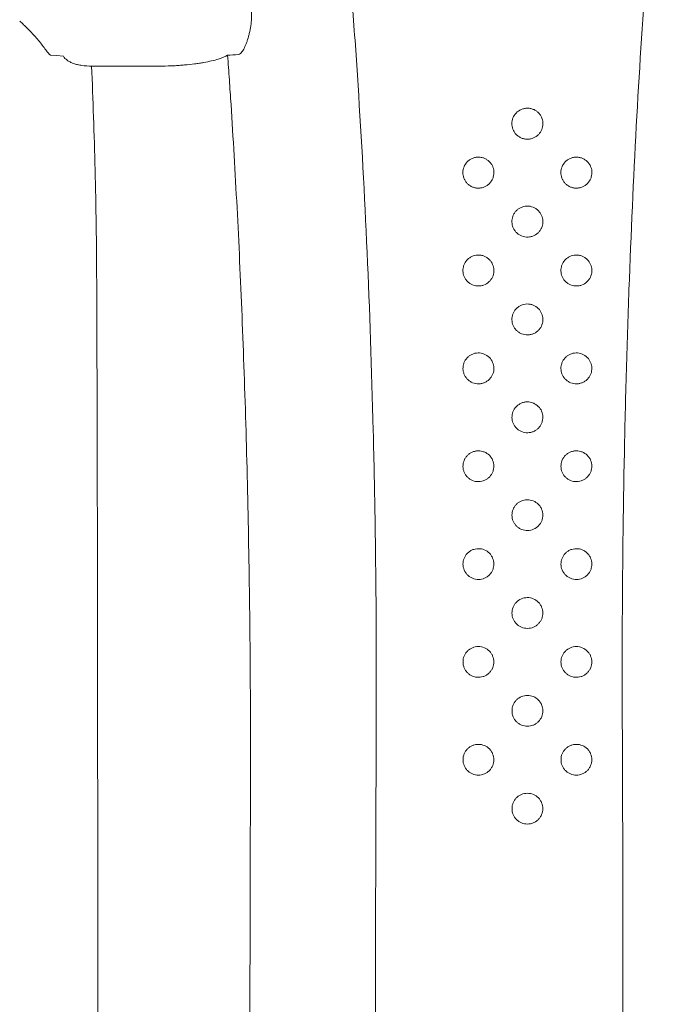
# Model space of a CAD drawing. Units: inches. Extents: x 79338 to 80388, y -1367 to -339.
# Drawn here: x 79796 to 79799, y -881 to -876 of the extents above; entities that cross this region are included whole.
import ezdxf

# ---------------------------------------------------------------- set-up
doc = ezdxf.new("R2010")
doc.units = ezdxf.units.IN
doc.header["$MEASUREMENT"] = 0

msp = doc.modelspace()

# ---------------------------------------------------------------- linework, layer by layer
at = {"linetype": 'Continuous', "lineweight": 9}
msp.add_line((79796.2938, -876.1218), (79795.9322, -876.1218), dxfattribs=at)
at = {"linetype": 'Continuous', "lineweight": 9, "flags": 128}
msp.add_lwpolyline([(79795.7887, -876.072), (79795.753, -876.0686), (79795.7231, -876.0658)], dxfattribs=at)
at = {"linetype": 'Continuous', "lineweight": 9}
for points, knots in [([(79797.3814, -880.9064), (79797.3814, -880.5694), (79797.382, -880.2366), (79797.3838, -879.7432), (79797.3846, -879.5797), (79797.3854, -879.2547), (79797.3853, -879.0931), (79797.3834, -878.772), (79797.3816, -878.6123), (79797.3779, -878.3744), (79797.3765, -878.2953), (79797.3733, -878.1376), (79797.3715, -878.0589), (79797.3618, -877.6675), (79797.3512, -877.3649), (79797.3252, -876.7786), (79797.3098, -876.4949), (79797.2832, -876.0825), (79797.2738, -875.9472), (79797.2588, -875.7475), (79797.2537, -875.6815), (79797.2432, -875.5505), (79797.2378, -875.4854), (79797.2101, -875.1635), (79797.1862, -874.9188), (79797.1353, -874.4523), (79797.1084, -874.2305), (79797.0516, -873.8076), (79797.0218, -873.6065), (79796.9597, -873.2236), (79796.9273, -873.0418), (79796.8601, -872.6965), (79796.8252, -872.533), (79796.7712, -872.3012), (79796.753, -872.2263), (79796.716, -872.0814), (79796.6973, -872.0115), (79796.6406, -871.809), (79796.6021, -871.6838), (79796.5431, -871.5097), (79796.5233, -871.454), (79796.4832, -871.3472), (79796.463, -871.2961), (79796.4021, -871.1498), (79796.3609, -871.0616), (79796.2775, -870.9029), (79796.2351, -870.8324), (79796.1925, -870.7707)], [0, 0, 0, 0, 0.0625, 0.0625, 0.09375, 0.09375, 0.125, 0.125, 0.15625, 0.15625, 0.171875, 0.171875, 0.1875, 0.1875, 0.25, 0.25, 0.3125, 0.3125, 0.34375, 0.34375, 0.359375, 0.359375, 0.375, 0.375, 0.4375, 0.4375, 0.5, 0.5, 0.5625, 0.5625, 0.625, 0.625, 0.6875, 0.6875, 0.71875, 0.71875, 0.75, 0.75, 0.8125, 0.8125, 0.84375, 0.84375, 0.875, 0.875, 0.9375, 0.9375, 1, 1, 1, 1]), ([(79798.8958, -874.1995), (79798.8712, -874.4118), (79798.8479, -874.6337), (79798.8151, -874.9829), (79798.8045, -875.102), (79798.7892, -875.285), (79798.7841, -875.3467), (79798.7744, -875.471), (79798.7696, -875.5336), (79798.7463, -875.8491), (79798.7296, -876.1093), (79798.7, -876.6461), (79798.6872, -876.9228), (79798.6712, -877.351), (79798.6664, -877.496), (79798.6601, -877.7169), (79798.6581, -877.7912), (79798.6544, -877.9408), (79798.6528, -878.0162), (79798.6452, -878.3937), (79798.6414, -878.6993), (79798.6395, -879.3177), (79798.6413, -879.6304), (79798.6434, -880.263), (79798.6439, -880.5829), (79798.644, -880.9064)], [0, 0, 0, 0, 0.125, 0.125, 0.1875, 0.1875, 0.21875, 0.21875, 0.25, 0.25, 0.375, 0.375, 0.5, 0.5, 0.5625, 0.5625, 0.59375, 0.59375, 0.625, 0.625, 0.75, 0.75, 0.875, 0.875, 1, 1, 1, 1]), ([(79796.7479, -875.8386), (79796.7484, -875.8432), (79796.7487, -875.8481), (79796.7491, -875.8585), (79796.7491, -875.8641), (79796.7486, -875.8815), (79796.7476, -875.8939), (79796.7443, -875.9198), (79796.7421, -875.9327), (79796.7379, -875.9521), (79796.7364, -875.9585), (79796.7332, -875.9708), (79796.7315, -875.9768), (79796.7279, -875.9885), (79796.726, -875.9943), (79796.7221, -876.0051), (79796.7201, -876.0102), (79796.714, -876.0247), (79796.7097, -876.0333), (79796.7033, -876.0438), (79796.7011, -876.047), (79796.6969, -876.0525), (79796.6947, -876.0548), (79796.6885, -876.0606), (79796.6846, -876.0627), (79796.6808, -876.0629)], [0, 0, 0, 0, 0.0625, 0.0625, 0.125, 0.125, 0.25, 0.25, 0.375, 0.375, 0.4375, 0.4375, 0.5, 0.5, 0.5625, 0.5625, 0.625, 0.625, 0.75, 0.75, 0.8125, 0.8125, 0.875, 0.875, 1, 1, 1, 1]), ([(79795.7128, -876.0564), (79795.7117, -876.0555), (79795.7104, -876.0541), (79795.7069, -876.0499), (79795.7048, -876.0472), (79795.7, -876.0409), (79795.6974, -876.0374), (79795.6917, -876.0298), (79795.6887, -876.0258), (79795.6795, -876.0137), (79795.6731, -876.0054), (79795.6598, -875.989), (79795.6532, -875.9811), (79795.6332, -875.958), (79795.6196, -875.9435), (79795.5993, -875.9234), (79795.5925, -875.917), (79795.579, -875.9047), (79795.5722, -875.8989), (79795.5654, -875.8934)], [0, 0, 0, 0, 0.0625, 0.0625, 0.125, 0.125, 0.1875, 0.1875, 0.25, 0.25, 0.375, 0.375, 0.5, 0.5, 0.75, 0.75, 0.875, 0.875, 1, 1, 1, 1]), ([(79795.9322, -876.1218), (79795.9155, -876.122), (79795.899, -876.1209), (79795.8755, -876.1175), (79795.868, -876.116), (79795.8537, -876.1125), (79795.8468, -876.1105), (79795.834, -876.1059), (79795.8281, -876.1035), (79795.8173, -876.098), (79795.8123, -876.0951), (79795.7992, -876.0858), (79795.7928, -876.0792), (79795.7887, -876.072)], [0, 0, 0, 0, 0.25, 0.25, 0.375, 0.375, 0.5, 0.5, 0.625, 0.625, 0.75, 0.75, 1, 1, 1, 1]), ([(79796.6266, -876.0664), (79796.615, -876.0734), (79796.5991, -876.08), (79796.5685, -876.0894), (79796.5571, -876.0925), (79796.5323, -876.0982), (79796.519, -876.101), (79796.4974, -876.1048), (79796.4899, -876.106), (79796.4745, -876.1084), (79796.4664, -876.1095), (79796.4418, -876.1127), (79796.4247, -876.1146), (79796.3978, -876.117), (79796.3886, -876.1177), (79796.3701, -876.119), (79796.3607, -876.1195), (79796.3324, -876.1209), (79796.3133, -876.1215), (79796.2938, -876.1218)], [0, 0, 0, 0, 0.25, 0.25, 0.375, 0.375, 0.5, 0.5, 0.5625, 0.5625, 0.625, 0.625, 0.75, 0.75, 0.8125, 0.8125, 0.875, 0.875, 1, 1, 1, 1]), ([(79796.6266, -876.0664), (79796.6295, -876.1078), (79796.6325, -876.1495), (79796.6382, -876.2335), (79796.641, -876.2758), (79796.6493, -876.4035), (79796.6547, -876.4899), (79796.67, -876.7524), (79796.6794, -876.9321), (79796.6965, -877.3016), (79796.7042, -877.4914), (79796.7177, -877.8819), (79796.7235, -878.0827), (79796.733, -878.4962), (79796.7366, -878.7057), (79796.7417, -879.1305), (79796.743, -879.3458), (79796.7435, -879.7823), (79796.7424, -880.0036), (79796.7413, -880.3404), (79796.7411, -880.4536), (79796.7407, -880.6798), (79796.7406, -880.793), (79796.7406, -880.9064)], [0, 0, 0, 0, 0.03125, 0.03125, 0.0625, 0.0625, 0.125, 0.125, 0.25, 0.25, 0.375, 0.375, 0.5, 0.5, 0.625, 0.625, 0.75, 0.75, 0.875, 0.875, 0.9375, 0.9375, 1, 1, 1, 1]), ([(79795.9322, -876.1218), (79795.9397, -876.2915), (79795.9459, -876.4679), (79795.9527, -876.7435), (79795.9546, -876.8373), (79795.9572, -877.0279), (79795.9581, -877.1247), (79795.9584, -877.2231)], [0, 0, 0, 0, 0.5, 0.5, 0.75, 0.75, 1, 1, 1, 1]), ([(79798.166, -876.3371), (79798.1717, -876.3378), (79798.1772, -876.3391), (79798.1876, -876.3427), (79798.1925, -876.345), (79798.2018, -876.3506), (79798.206, -876.3538), (79798.2137, -876.3607), (79798.2171, -876.3645), (79798.2231, -876.3727), (79798.2257, -876.377), (79798.2299, -876.3858), (79798.2316, -876.3904), (79798.2354, -876.4045), (79798.2361, -876.4141), (79798.2342, -876.4333), (79798.2314, -876.4427), (79798.2246, -876.456), (79798.2219, -876.4603), (79798.2157, -876.4683), (79798.2121, -876.4721), (79798.2001, -876.4824), (79798.1904, -876.4879), (79798.1745, -876.4928), (79798.1689, -876.4939), (79798.1577, -876.4949), (79798.152, -876.4948), (79798.1408, -876.4934), (79798.1353, -876.4921), (79798.1248, -876.4884), (79798.1198, -876.486), (79798.1107, -876.4805), (79798.1064, -876.4772), (79798.0987, -876.4702), (79798.0953, -876.4664), (79798.0865, -876.4542), (79798.0822, -876.4451), (79798.0773, -876.4265), (79798.0765, -876.4167), (79798.0786, -876.3977), (79798.0813, -876.3883), (79798.0903, -876.3708), (79798.0966, -876.3626), (79798.1124, -876.3489), (79798.122, -876.3434), (79798.1379, -876.3384), (79798.1434, -876.3373), (79798.1547, -876.3363), (79798.1603, -876.3364), (79798.166, -876.3371)], [0, 0, 0, 0, 0.03125, 0.03125, 0.0625, 0.0625, 0.09375, 0.09375, 0.125, 0.125, 0.15625, 0.15625, 0.1875, 0.1875, 0.25, 0.25, 0.3125, 0.3125, 0.34375, 0.34375, 0.375, 0.375, 0.4375, 0.4375, 0.46875, 0.46875, 0.5, 0.5, 0.53125, 0.53125, 0.5625, 0.5625, 0.59375, 0.59375, 0.625, 0.625, 0.6875, 0.6875, 0.75, 0.75, 0.8125, 0.8125, 0.875, 0.875, 0.9375, 0.9375, 0.96875, 0.96875, 1, 1, 1, 1]), ([(79797.9157, -876.5867), (79797.9214, -876.5874), (79797.9268, -876.5886), (79797.9371, -876.5921), (79797.9421, -876.5945), (79797.9513, -876.5999), (79797.9555, -876.603), (79797.9632, -876.61), (79797.9667, -876.6138), (79797.9728, -876.6219), (79797.9753, -876.6262), (79797.9797, -876.6351), (79797.9814, -876.6397), (79797.984, -876.6491), (79797.9848, -876.6538), (79797.9856, -876.6635), (79797.9856, -876.6684), (79797.9846, -876.678), (79797.9836, -876.6827), (79797.9809, -876.6921), (79797.979, -876.6968), (79797.9722, -876.7101), (79797.9658, -876.7183), (79797.9539, -876.7285), (79797.9495, -876.7316), (79797.9401, -876.7369), (79797.9351, -876.739), (79797.9244, -876.7423), (79797.919, -876.7434), (79797.9079, -876.7444), (79797.9022, -876.7443), (79797.8912, -876.7429), (79797.8857, -876.7417), (79797.8753, -876.7381), (79797.8703, -876.7358), (79797.8611, -876.7302), (79797.8568, -876.727), (79797.8492, -876.7201), (79797.8458, -876.7163), (79797.8397, -876.7081), (79797.8371, -876.7038), (79797.8328, -876.6949), (79797.8311, -876.6903), (79797.8286, -876.6809), (79797.8278, -876.6761), (79797.827, -876.6665), (79797.8271, -876.6617), (79797.8281, -876.6521), (79797.8291, -876.6473), (79797.8319, -876.6379), (79797.8337, -876.6334), (79797.8405, -876.6202), (79797.8468, -876.612), (79797.8587, -876.6018), (79797.863, -876.5988), (79797.8724, -876.5935), (79797.8775, -876.5913), (79797.888, -876.5881), (79797.8935, -876.587), (79797.9046, -876.5859), (79797.9101, -876.586), (79797.9157, -876.5867)], [0, 0, 0, 0, 0.03125, 0.03125, 0.0625, 0.0625, 0.09375, 0.09375, 0.125, 0.125, 0.15625, 0.15625, 0.1875, 0.1875, 0.21875, 0.21875, 0.25, 0.25, 0.28125, 0.28125, 0.3125, 0.3125, 0.375, 0.375, 0.40625, 0.40625, 0.4375, 0.4375, 0.46875, 0.46875, 0.5, 0.5, 0.53125, 0.53125, 0.5625, 0.5625, 0.59375, 0.59375, 0.625, 0.625, 0.65625, 0.65625, 0.6875, 0.6875, 0.71875, 0.71875, 0.75, 0.75, 0.78125, 0.78125, 0.8125, 0.8125, 0.875, 0.875, 0.90625, 0.90625, 0.9375, 0.9375, 0.96875, 0.96875, 1, 1, 1, 1]), ([(79798.4157, -876.5867), (79798.4214, -876.5874), (79798.4268, -876.5886), (79798.4371, -876.5921), (79798.4421, -876.5945), (79798.4513, -876.5999), (79798.4555, -876.603), (79798.4632, -876.61), (79798.4667, -876.6138), (79798.4728, -876.6219), (79798.4753, -876.6262), (79798.4797, -876.6351), (79798.4814, -876.6397), (79798.484, -876.6491), (79798.4848, -876.6538), (79798.4856, -876.6635), (79798.4856, -876.6684), (79798.4846, -876.678), (79798.4836, -876.6827), (79798.4809, -876.6921), (79798.479, -876.6968), (79798.4722, -876.7101), (79798.4658, -876.7183), (79798.4539, -876.7285), (79798.4495, -876.7316), (79798.4401, -876.7369), (79798.4351, -876.739), (79798.4244, -876.7423), (79798.419, -876.7434), (79798.4079, -876.7444), (79798.4022, -876.7443), (79798.3912, -876.7429), (79798.3857, -876.7417), (79798.3753, -876.7381), (79798.3703, -876.7358), (79798.3611, -876.7302), (79798.3568, -876.727), (79798.3492, -876.7201), (79798.3458, -876.7163), (79798.3397, -876.7081), (79798.3371, -876.7038), (79798.3328, -876.6949), (79798.3311, -876.6903), (79798.3286, -876.6809), (79798.3278, -876.6761), (79798.327, -876.6665), (79798.3271, -876.6617), (79798.3281, -876.6521), (79798.3291, -876.6473), (79798.3319, -876.6379), (79798.3337, -876.6334), (79798.3405, -876.6202), (79798.3468, -876.612), (79798.3587, -876.6018), (79798.363, -876.5988), (79798.3724, -876.5935), (79798.3775, -876.5913), (79798.388, -876.5881), (79798.3935, -876.587), (79798.4046, -876.5859), (79798.4101, -876.586), (79798.4157, -876.5867)], [0, 0, 0, 0, 0.03125, 0.03125, 0.0625, 0.0625, 0.09375, 0.09375, 0.125, 0.125, 0.15625, 0.15625, 0.1875, 0.1875, 0.21875, 0.21875, 0.25, 0.25, 0.28125, 0.28125, 0.3125, 0.3125, 0.375, 0.375, 0.40625, 0.40625, 0.4375, 0.4375, 0.46875, 0.46875, 0.5, 0.5, 0.53125, 0.53125, 0.5625, 0.5625, 0.59375, 0.59375, 0.625, 0.625, 0.65625, 0.65625, 0.6875, 0.6875, 0.71875, 0.71875, 0.75, 0.75, 0.78125, 0.78125, 0.8125, 0.8125, 0.875, 0.875, 0.90625, 0.90625, 0.9375, 0.9375, 0.96875, 0.96875, 1, 1, 1, 1]), ([(79798.1615, -876.8359), (79798.1727, -876.8367), (79798.1835, -876.8398), (79798.1976, -876.8472), (79798.2021, -876.8501), (79798.2103, -876.8568), (79798.2139, -876.8604), (79798.2236, -876.872), (79798.2285, -876.881), (79798.2345, -876.8996), (79798.2358, -876.9094), (79798.2347, -876.9288), (79798.2324, -876.9385), (79798.2262, -876.952), (79798.2237, -876.9564), (79798.2177, -876.9647), (79798.2144, -876.9686), (79798.203, -876.9793), (79798.1938, -876.9851), (79798.1784, -876.9907), (79798.1731, -876.9921), (79798.1621, -876.9937), (79798.1566, -876.9939), (79798.1401, -876.9928), (79798.1291, -876.9896), (79798.1148, -876.9822), (79798.1105, -876.9793), (79798.1024, -876.9727), (79798.0986, -876.969), (79798.0921, -876.9611), (79798.0893, -876.957), (79798.0845, -876.9482), (79798.0826, -876.9436), (79798.0795, -876.9342), (79798.0785, -876.9295), (79798.0773, -876.9199), (79798.0771, -876.9149), (79798.0777, -876.9052), (79798.0784, -876.9004), (79798.0808, -876.891), (79798.0824, -876.8863), (79798.0865, -876.8773), (79798.089, -876.873), (79798.0949, -876.8647), (79798.0983, -876.8608), (79798.1058, -876.8537), (79798.11, -876.8505), (79798.1191, -876.8449), (79798.1239, -876.8425), (79798.1392, -876.8369), (79798.1504, -876.8352), (79798.1615, -876.8359)], [0, 0, 0, 0, 0.0625, 0.0625, 0.09375, 0.09375, 0.125, 0.125, 0.1875, 0.1875, 0.25, 0.25, 0.3125, 0.3125, 0.34375, 0.34375, 0.375, 0.375, 0.4375, 0.4375, 0.46875, 0.46875, 0.5, 0.5, 0.5625, 0.5625, 0.59375, 0.59375, 0.625, 0.625, 0.65625, 0.65625, 0.6875, 0.6875, 0.71875, 0.71875, 0.75, 0.75, 0.78125, 0.78125, 0.8125, 0.8125, 0.84375, 0.84375, 0.875, 0.875, 0.90625, 0.90625, 0.9375, 0.9375, 1, 1, 1, 1]), ([(79797.9119, -877.0856), (79797.9174, -877.086), (79797.9228, -877.0869), (79797.9333, -877.0899), (79797.9383, -877.092), (79797.9477, -877.0969), (79797.9522, -877.0998), (79797.9603, -877.1064), (79797.9639, -877.1101), (79797.9736, -877.1217), (79797.9785, -877.1308), (79797.9845, -877.1494), (79797.9858, -877.1594), (79797.9846, -877.1788), (79797.9821, -877.1886), (79797.9758, -877.2021), (79797.9732, -877.2065), (79797.9672, -877.2148), (79797.9638, -877.2186), (79797.9524, -877.2292), (79797.9431, -877.2349), (79797.9278, -877.2404), (79797.9225, -877.2417), (79797.9117, -877.2432), (79797.9061, -877.2433), (79797.8898, -877.2422), (79797.8789, -877.239), (79797.8648, -877.2316), (79797.8604, -877.2287), (79797.8523, -877.2221), (79797.8486, -877.2184), (79797.8421, -877.2105), (79797.8393, -877.2064), (79797.8345, -877.1976), (79797.8325, -877.1929), (79797.8295, -877.1835), (79797.8285, -877.1787), (79797.8273, -877.169), (79797.8272, -877.1641), (79797.8278, -877.1543), (79797.8285, -877.1495), (79797.831, -877.14), (79797.8327, -877.1353), (79797.839, -877.1218), (79797.8451, -877.1134), (79797.8564, -877.1029), (79797.8607, -877.0997), (79797.8697, -877.0942), (79797.8745, -877.0919), (79797.8899, -877.0864), (79797.9009, -877.0848), (79797.9119, -877.0856)], [0, 0, 0, 0, 0.03125, 0.03125, 0.0625, 0.0625, 0.09375, 0.09375, 0.125, 0.125, 0.1875, 0.1875, 0.25, 0.25, 0.3125, 0.3125, 0.34375, 0.34375, 0.375, 0.375, 0.4375, 0.4375, 0.46875, 0.46875, 0.5, 0.5, 0.5625, 0.5625, 0.59375, 0.59375, 0.625, 0.625, 0.65625, 0.65625, 0.6875, 0.6875, 0.71875, 0.71875, 0.75, 0.75, 0.78125, 0.78125, 0.8125, 0.8125, 0.875, 0.875, 0.90625, 0.90625, 0.9375, 0.9375, 1, 1, 1, 1]), ([(79798.4119, -877.0856), (79798.4174, -877.086), (79798.4228, -877.0869), (79798.4333, -877.0899), (79798.4383, -877.092), (79798.4477, -877.0969), (79798.4522, -877.0998), (79798.4603, -877.1064), (79798.4639, -877.1101), (79798.4736, -877.1217), (79798.4785, -877.1308), (79798.4845, -877.1494), (79798.4858, -877.1594), (79798.4846, -877.1788), (79798.4821, -877.1886), (79798.4758, -877.2021), (79798.4732, -877.2065), (79798.4672, -877.2148), (79798.4638, -877.2186), (79798.4524, -877.2292), (79798.4431, -877.2349), (79798.4278, -877.2404), (79798.4225, -877.2417), (79798.4117, -877.2432), (79798.4061, -877.2433), (79798.3898, -877.2422), (79798.3789, -877.239), (79798.3648, -877.2316), (79798.3604, -877.2287), (79798.3523, -877.2221), (79798.3486, -877.2184), (79798.3421, -877.2105), (79798.3393, -877.2064), (79798.3345, -877.1976), (79798.3325, -877.1929), (79798.3295, -877.1835), (79798.3285, -877.1787), (79798.3273, -877.169), (79798.3272, -877.1641), (79798.3278, -877.1543), (79798.3285, -877.1495), (79798.331, -877.14), (79798.3327, -877.1353), (79798.339, -877.1218), (79798.3451, -877.1134), (79798.3564, -877.1029), (79798.3607, -877.0997), (79798.3697, -877.0942), (79798.3745, -877.0919), (79798.3899, -877.0864), (79798.4009, -877.0848), (79798.4119, -877.0856)], [0, 0, 0, 0, 0.03125, 0.03125, 0.0625, 0.0625, 0.09375, 0.09375, 0.125, 0.125, 0.1875, 0.1875, 0.25, 0.25, 0.3125, 0.3125, 0.34375, 0.34375, 0.375, 0.375, 0.4375, 0.4375, 0.46875, 0.46875, 0.5, 0.5, 0.5625, 0.5625, 0.59375, 0.59375, 0.625, 0.625, 0.65625, 0.65625, 0.6875, 0.6875, 0.71875, 0.71875, 0.75, 0.75, 0.78125, 0.78125, 0.8125, 0.8125, 0.875, 0.875, 0.90625, 0.90625, 0.9375, 0.9375, 1, 1, 1, 1]), ([(79795.9584, -877.2231), (79795.9595, -877.4951), (79795.9603, -877.776), (79795.9617, -878.3568), (79795.9623, -878.6567), (79795.9627, -879.0449), (79795.9628, -879.1232), (79795.963, -879.2417), (79795.963, -879.2814), (79795.9631, -879.3611), (79795.9631, -879.4011), (79795.9633, -879.6013), (79795.9634, -879.7623), (79795.9636, -880.248), (79795.9637, -880.5753), (79795.9637, -880.9064)], [0, 0, 0, 0, 0.25, 0.25, 0.5, 0.5, 0.5625, 0.5625, 0.59375, 0.59375, 0.625, 0.625, 0.75, 0.75, 1, 1, 1, 1]), ([(79798.1623, -877.3352), (79798.1677, -877.3356), (79798.1731, -877.3366), (79798.1835, -877.3396), (79798.1885, -877.3416), (79798.2025, -877.349), (79798.2107, -877.3558), (79798.2236, -877.3714), (79798.2285, -877.3805), (79798.2345, -877.3992), (79798.2357, -877.4092), (79798.2344, -877.4288), (79798.2319, -877.4386), (79798.2255, -877.4522), (79798.2228, -877.4566), (79798.2168, -877.4648), (79798.2133, -877.4686), (79798.2056, -877.4756), (79798.2014, -877.4787), (79798.1923, -877.4842), (79798.1874, -877.4865), (79798.1773, -877.49), (79798.172, -877.4912), (79798.1612, -877.4927), (79798.1558, -877.4928), (79798.1396, -877.4916), (79798.1288, -877.4884), (79798.1147, -877.481), (79798.1104, -877.4781), (79798.1023, -877.4716), (79798.0986, -877.4678), (79798.0921, -877.46), (79798.0893, -877.4558), (79798.0845, -877.447), (79798.0825, -877.4423), (79798.0795, -877.4328), (79798.0785, -877.428), (79798.0773, -877.4183), (79798.0772, -877.4133), (79798.0779, -877.4035), (79798.0787, -877.3986), (79798.0812, -877.389), (79798.0829, -877.3843), (79798.0894, -877.3708), (79798.0955, -877.3625), (79798.107, -877.352), (79798.1113, -877.3489), (79798.1203, -877.3435), (79798.1251, -877.3412), (79798.1404, -877.3359), (79798.1513, -877.3344), (79798.1623, -877.3352)], [0, 0, 0, 0, 0.03125, 0.03125, 0.0625, 0.0625, 0.125, 0.125, 0.1875, 0.1875, 0.25, 0.25, 0.3125, 0.3125, 0.34375, 0.34375, 0.375, 0.375, 0.40625, 0.40625, 0.4375, 0.4375, 0.46875, 0.46875, 0.5, 0.5, 0.5625, 0.5625, 0.59375, 0.59375, 0.625, 0.625, 0.65625, 0.65625, 0.6875, 0.6875, 0.71875, 0.71875, 0.75, 0.75, 0.78125, 0.78125, 0.8125, 0.8125, 0.875, 0.875, 0.90625, 0.90625, 0.9375, 0.9375, 1, 1, 1, 1]), ([(79797.9126, -877.5848), (79797.918, -877.5853), (79797.9233, -877.5862), (79797.9336, -877.5892), (79797.9386, -877.5913), (79797.9525, -877.5986), (79797.9607, -877.6054), (79797.9737, -877.621), (79797.9785, -877.6301), (79797.9845, -877.649), (79797.9857, -877.6591), (79797.9847, -877.6738), (79797.9838, -877.6788), (79797.9813, -877.6884), (79797.9795, -877.6931), (79797.9751, -877.7022), (79797.9725, -877.7066), (79797.9663, -877.7147), (79797.9629, -877.7185), (79797.9551, -877.7255), (79797.9508, -877.7286), (79797.9418, -877.7339), (79797.9369, -877.7361), (79797.9268, -877.7396), (79797.9216, -877.7408), (79797.9108, -877.7421), (79797.9054, -877.7423), (79797.8894, -877.741), (79797.8787, -877.7379), (79797.8647, -877.7304), (79797.8604, -877.7276), (79797.8523, -877.721), (79797.8486, -877.7173), (79797.8421, -877.7094), (79797.8393, -877.7052), (79797.8345, -877.6963), (79797.8325, -877.6916), (79797.8296, -877.6822), (79797.8285, -877.6773), (79797.8274, -877.6675), (79797.8273, -877.6625), (79797.828, -877.6526), (79797.8288, -877.6477), (79797.8314, -877.6381), (79797.8332, -877.6334), (79797.8398, -877.6199), (79797.846, -877.6116), (79797.8575, -877.6012), (79797.8618, -877.5981), (79797.8709, -877.5928), (79797.8757, -877.5906), (79797.8909, -877.5853), (79797.9017, -877.584), (79797.9126, -877.5848)], [0, 0, 0, 0, 0.03125, 0.03125, 0.0625, 0.0625, 0.125, 0.125, 0.1875, 0.1875, 0.25, 0.25, 0.28125, 0.28125, 0.3125, 0.3125, 0.34375, 0.34375, 0.375, 0.375, 0.40625, 0.40625, 0.4375, 0.4375, 0.46875, 0.46875, 0.5, 0.5, 0.5625, 0.5625, 0.59375, 0.59375, 0.625, 0.625, 0.65625, 0.65625, 0.6875, 0.6875, 0.71875, 0.71875, 0.75, 0.75, 0.78125, 0.78125, 0.8125, 0.8125, 0.875, 0.875, 0.90625, 0.90625, 0.9375, 0.9375, 1, 1, 1, 1]), ([(79798.4126, -877.5848), (79798.418, -877.5853), (79798.4233, -877.5862), (79798.4336, -877.5892), (79798.4386, -877.5913), (79798.4525, -877.5986), (79798.4607, -877.6054), (79798.4737, -877.621), (79798.4785, -877.6301), (79798.4845, -877.649), (79798.4857, -877.6591), (79798.4847, -877.6738), (79798.4838, -877.6788), (79798.4813, -877.6884), (79798.4795, -877.6931), (79798.4751, -877.7022), (79798.4725, -877.7066), (79798.4663, -877.7147), (79798.4629, -877.7185), (79798.4551, -877.7255), (79798.4508, -877.7286), (79798.4418, -877.7339), (79798.4369, -877.7361), (79798.4268, -877.7396), (79798.4216, -877.7408), (79798.4108, -877.7421), (79798.4054, -877.7423), (79798.3894, -877.741), (79798.3787, -877.7379), (79798.3647, -877.7304), (79798.3604, -877.7276), (79798.3523, -877.721), (79798.3486, -877.7173), (79798.3421, -877.7094), (79798.3393, -877.7052), (79798.3345, -877.6963), (79798.3325, -877.6916), (79798.3296, -877.6822), (79798.3285, -877.6773), (79798.3274, -877.6675), (79798.3273, -877.6625), (79798.328, -877.6526), (79798.3288, -877.6477), (79798.3314, -877.6381), (79798.3332, -877.6334), (79798.3398, -877.6199), (79798.346, -877.6116), (79798.3575, -877.6012), (79798.3618, -877.5981), (79798.3709, -877.5928), (79798.3757, -877.5906), (79798.3909, -877.5853), (79798.4017, -877.584), (79798.4126, -877.5848)], [0, 0, 0, 0, 0.03125, 0.03125, 0.0625, 0.0625, 0.125, 0.125, 0.1875, 0.1875, 0.25, 0.25, 0.28125, 0.28125, 0.3125, 0.3125, 0.34375, 0.34375, 0.375, 0.375, 0.40625, 0.40625, 0.4375, 0.4375, 0.46875, 0.46875, 0.5, 0.5, 0.5625, 0.5625, 0.59375, 0.59375, 0.625, 0.625, 0.65625, 0.65625, 0.6875, 0.6875, 0.71875, 0.71875, 0.75, 0.75, 0.78125, 0.78125, 0.8125, 0.8125, 0.875, 0.875, 0.90625, 0.90625, 0.9375, 0.9375, 1, 1, 1, 1]), ([(79798.1629, -877.8344), (79798.1682, -877.8349), (79798.1735, -877.8358), (79798.1837, -877.8389), (79798.1887, -877.8409), (79798.2025, -877.8482), (79798.2107, -877.855), (79798.2237, -877.8707), (79798.2286, -877.8798), (79798.233, -877.894), (79798.2341, -877.8989), (79798.2352, -877.9088), (79798.2353, -877.9138), (79798.2346, -877.9237), (79798.2337, -877.9287), (79798.2311, -877.9383), (79798.2293, -877.943), (79798.2248, -877.9521), (79798.2221, -877.9565), (79798.2159, -877.9646), (79798.2124, -877.9684), (79798.2046, -877.9753), (79798.2004, -877.9783), (79798.1913, -877.9836), (79798.1864, -877.9858), (79798.1713, -877.9908), (79798.1604, -877.9921), (79798.1392, -877.9904), (79798.1286, -877.9873), (79798.1147, -877.9799), (79798.1103, -877.977), (79798.1023, -877.9704), (79798.0986, -877.9667), (79798.0921, -877.9588), (79798.0893, -877.9546), (79798.0845, -877.9457), (79798.0825, -877.941), (79798.0796, -877.9315), (79798.0785, -877.9266), (79798.0774, -877.9167), (79798.0773, -877.9117), (79798.0785, -877.8968), (79798.0812, -877.887), (79798.0901, -877.869), (79798.0964, -877.8607), (79798.108, -877.8504), (79798.1123, -877.8473), (79798.1214, -877.8421), (79798.1261, -877.8399), (79798.1363, -877.8365), (79798.1415, -877.8354), (79798.1521, -877.8341), (79798.1575, -877.834), (79798.1629, -877.8344)], [0, 0, 0, 0, 0.03125, 0.03125, 0.0625, 0.0625, 0.125, 0.125, 0.1875, 0.1875, 0.21875, 0.21875, 0.25, 0.25, 0.28125, 0.28125, 0.3125, 0.3125, 0.34375, 0.34375, 0.375, 0.375, 0.40625, 0.40625, 0.4375, 0.4375, 0.5, 0.5, 0.5625, 0.5625, 0.59375, 0.59375, 0.625, 0.625, 0.65625, 0.65625, 0.6875, 0.6875, 0.71875, 0.71875, 0.75, 0.75, 0.8125, 0.8125, 0.875, 0.875, 0.90625, 0.90625, 0.9375, 0.9375, 0.96875, 0.96875, 1, 1, 1, 1]), ([(79797.9131, -878.084), (79797.9184, -878.0844), (79797.9237, -878.0854), (79797.9338, -878.0885), (79797.9387, -878.0905), (79797.9525, -878.0978), (79797.9607, -878.1046), (79797.9704, -878.1163), (79797.9733, -878.1206), (79797.9781, -878.1295), (79797.9801, -878.1341), (79797.983, -878.1437), (79797.9841, -878.1487), (79797.9852, -878.1586), (79797.9853, -878.1636), (79797.9845, -878.1735), (79797.9836, -878.1786), (79797.9809, -878.1882), (79797.9791, -878.1929), (79797.9723, -878.2065), (79797.966, -878.2148), (79797.9542, -878.225), (79797.9499, -878.228), (79797.9409, -878.2332), (79797.936, -878.2354), (79797.921, -878.2403), (79797.9101, -878.2416), (79797.8891, -878.2398), (79797.8786, -878.2367), (79797.8647, -878.2293), (79797.8603, -878.2264), (79797.8523, -878.2199), (79797.8486, -878.2162), (79797.8421, -878.2083), (79797.8393, -878.2041), (79797.8345, -878.1951), (79797.8325, -878.1904), (79797.8296, -878.1808), (79797.8285, -878.1759), (79797.8274, -878.166), (79797.8274, -878.1609), (79797.8286, -878.146), (79797.8313, -878.1361), (79797.8381, -878.1226), (79797.8408, -878.1183), (79797.8471, -878.1102), (79797.8506, -878.1065), (79797.8584, -878.0997), (79797.8627, -878.0966), (79797.8718, -878.0915), (79797.8766, -878.0893), (79797.8867, -878.086), (79797.8919, -878.0848), (79797.9024, -878.0836), (79797.9078, -878.0835), (79797.9131, -878.084)], [0, 0, 0, 0, 0.03125, 0.03125, 0.0625, 0.0625, 0.125, 0.125, 0.15625, 0.15625, 0.1875, 0.1875, 0.21875, 0.21875, 0.25, 0.25, 0.28125, 0.28125, 0.3125, 0.3125, 0.375, 0.375, 0.40625, 0.40625, 0.4375, 0.4375, 0.5, 0.5, 0.5625, 0.5625, 0.59375, 0.59375, 0.625, 0.625, 0.65625, 0.65625, 0.6875, 0.6875, 0.71875, 0.71875, 0.75, 0.75, 0.8125, 0.8125, 0.84375, 0.84375, 0.875, 0.875, 0.90625, 0.90625, 0.9375, 0.9375, 0.96875, 0.96875, 1, 1, 1, 1]), ([(79798.4131, -878.084), (79798.4184, -878.0844), (79798.4237, -878.0854), (79798.4338, -878.0885), (79798.4387, -878.0905), (79798.4525, -878.0978), (79798.4607, -878.1046), (79798.4704, -878.1163), (79798.4733, -878.1206), (79798.4781, -878.1295), (79798.4801, -878.1341), (79798.483, -878.1437), (79798.4841, -878.1487), (79798.4852, -878.1586), (79798.4853, -878.1636), (79798.4845, -878.1735), (79798.4836, -878.1786), (79798.4809, -878.1882), (79798.4791, -878.1929), (79798.4723, -878.2065), (79798.466, -878.2148), (79798.4542, -878.225), (79798.4499, -878.228), (79798.4409, -878.2332), (79798.436, -878.2354), (79798.421, -878.2403), (79798.4101, -878.2416), (79798.3891, -878.2398), (79798.3786, -878.2367), (79798.3647, -878.2293), (79798.3603, -878.2264), (79798.3523, -878.2199), (79798.3486, -878.2162), (79798.3421, -878.2083), (79798.3393, -878.2041), (79798.3345, -878.1951), (79798.3325, -878.1904), (79798.3296, -878.1808), (79798.3285, -878.1759), (79798.3274, -878.166), (79798.3274, -878.1609), (79798.3286, -878.146), (79798.3313, -878.1361), (79798.3381, -878.1226), (79798.3408, -878.1183), (79798.3471, -878.1102), (79798.3506, -878.1065), (79798.3584, -878.0997), (79798.3627, -878.0966), (79798.3718, -878.0915), (79798.3766, -878.0893), (79798.3867, -878.086), (79798.3919, -878.0848), (79798.4024, -878.0836), (79798.4078, -878.0835), (79798.4131, -878.084)], [0, 0, 0, 0, 0.03125, 0.03125, 0.0625, 0.0625, 0.125, 0.125, 0.15625, 0.15625, 0.1875, 0.1875, 0.21875, 0.21875, 0.25, 0.25, 0.28125, 0.28125, 0.3125, 0.3125, 0.375, 0.375, 0.40625, 0.40625, 0.4375, 0.4375, 0.5, 0.5, 0.5625, 0.5625, 0.59375, 0.59375, 0.625, 0.625, 0.65625, 0.65625, 0.6875, 0.6875, 0.71875, 0.71875, 0.75, 0.75, 0.8125, 0.8125, 0.84375, 0.84375, 0.875, 0.875, 0.90625, 0.90625, 0.9375, 0.9375, 0.96875, 0.96875, 1, 1, 1, 1]), ([(79798.1633, -878.3335), (79798.1739, -878.3345), (79798.1842, -878.3376), (79798.2025, -878.3474), (79798.2107, -878.3541), (79798.2204, -878.3659), (79798.2233, -878.3702), (79798.2281, -878.3791), (79798.2301, -878.3838), (79798.233, -878.3933), (79798.2341, -878.3983), (79798.2352, -878.4083), (79798.2352, -878.4133), (79798.2344, -878.4233), (79798.2335, -878.4284), (79798.2307, -878.438), (79798.2289, -878.4427), (79798.222, -878.4564), (79798.2156, -878.4646), (79798.2038, -878.4748), (79798.1996, -878.4777), (79798.1905, -878.4829), (79798.1856, -878.485), (79798.1706, -878.4898), (79798.1599, -878.4911), (79798.1389, -878.4892), (79798.1285, -878.4861), (79798.1146, -878.4787), (79798.1103, -878.4759), (79798.1023, -878.4693), (79798.0986, -878.4656), (79798.0922, -878.4577), (79798.0893, -878.4535), (79798.0845, -878.4445), (79798.0825, -878.4398), (79798.0781, -878.4254), (79798.077, -878.4151), (79798.0787, -878.3952), (79798.0815, -878.3853), (79798.0884, -878.3718), (79798.0911, -878.3674), (79798.0974, -878.3594), (79798.101, -878.3557), (79798.1088, -878.3489), (79798.1131, -878.3459), (79798.1222, -878.3408), (79798.127, -878.3387), (79798.1371, -878.3354), (79798.1422, -878.3343), (79798.1526, -878.3331), (79798.158, -878.3331), (79798.1633, -878.3335)], [0, 0, 0, 0, 0.0625, 0.0625, 0.125, 0.125, 0.15625, 0.15625, 0.1875, 0.1875, 0.21875, 0.21875, 0.25, 0.25, 0.28125, 0.28125, 0.3125, 0.3125, 0.375, 0.375, 0.40625, 0.40625, 0.4375, 0.4375, 0.5, 0.5, 0.5625, 0.5625, 0.59375, 0.59375, 0.625, 0.625, 0.65625, 0.65625, 0.6875, 0.6875, 0.75, 0.75, 0.8125, 0.8125, 0.84375, 0.84375, 0.875, 0.875, 0.90625, 0.90625, 0.9375, 0.9375, 0.96875, 0.96875, 1, 1, 1, 1]), ([(79797.9135, -878.5831), (79797.924, -878.584), (79797.9343, -878.5872), (79797.9526, -878.5969), (79797.9607, -878.6036), (79797.9704, -878.6154), (79797.9733, -878.6197), (79797.9781, -878.6287), (79797.9801, -878.6333), (79797.983, -878.643), (79797.9841, -878.648), (79797.9851, -878.658), (79797.9852, -878.663), (79797.9843, -878.6731), (79797.9834, -878.6781), (79797.9806, -878.6878), (79797.9787, -878.6925), (79797.9717, -878.7062), (79797.9653, -878.7144), (79797.9535, -878.7245), (79797.9492, -878.7274), (79797.9401, -878.7325), (79797.9353, -878.7346), (79797.9204, -878.7393), (79797.9096, -878.7405), (79797.8888, -878.7386), (79797.8784, -878.7355), (79797.8646, -878.7282), (79797.8603, -878.7253), (79797.8524, -878.7187), (79797.8487, -878.715), (79797.8422, -878.7071), (79797.8393, -878.7029), (79797.8345, -878.6939), (79797.8325, -878.6892), (79797.8281, -878.6747), (79797.827, -878.6644), (79797.8288, -878.6444), (79797.8316, -878.6345), (79797.8386, -878.621), (79797.8414, -878.6166), (79797.8477, -878.6086), (79797.8513, -878.6049), (79797.8592, -878.5982), (79797.8635, -878.5952), (79797.8725, -878.5902), (79797.8773, -878.5881), (79797.8874, -878.5849), (79797.8925, -878.5838), (79797.9029, -878.5827), (79797.9082, -878.5826), (79797.9135, -878.5831)], [0, 0, 0, 0, 0.0625, 0.0625, 0.125, 0.125, 0.15625, 0.15625, 0.1875, 0.1875, 0.21875, 0.21875, 0.25, 0.25, 0.28125, 0.28125, 0.3125, 0.3125, 0.375, 0.375, 0.40625, 0.40625, 0.4375, 0.4375, 0.5, 0.5, 0.5625, 0.5625, 0.59375, 0.59375, 0.625, 0.625, 0.65625, 0.65625, 0.6875, 0.6875, 0.75, 0.75, 0.8125, 0.8125, 0.84375, 0.84375, 0.875, 0.875, 0.90625, 0.90625, 0.9375, 0.9375, 0.96875, 0.96875, 1, 1, 1, 1]), ([(79798.4135, -878.5831), (79798.424, -878.584), (79798.4343, -878.5872), (79798.4526, -878.5969), (79798.4607, -878.6036), (79798.4704, -878.6154), (79798.4733, -878.6197), (79798.4781, -878.6287), (79798.4801, -878.6333), (79798.483, -878.643), (79798.4841, -878.648), (79798.4851, -878.658), (79798.4852, -878.663), (79798.4843, -878.6731), (79798.4834, -878.6781), (79798.4806, -878.6878), (79798.4787, -878.6925), (79798.4717, -878.7062), (79798.4653, -878.7144), (79798.4535, -878.7245), (79798.4492, -878.7274), (79798.4401, -878.7325), (79798.4353, -878.7346), (79798.4204, -878.7393), (79798.4096, -878.7405), (79798.3888, -878.7386), (79798.3784, -878.7355), (79798.3646, -878.7282), (79798.3603, -878.7253), (79798.3524, -878.7187), (79798.3487, -878.715), (79798.3422, -878.7071), (79798.3393, -878.7029), (79798.3345, -878.6939), (79798.3325, -878.6892), (79798.3281, -878.6747), (79798.327, -878.6644), (79798.3288, -878.6444), (79798.3316, -878.6345), (79798.3386, -878.621), (79798.3414, -878.6166), (79798.3477, -878.6086), (79798.3513, -878.6049), (79798.3592, -878.5982), (79798.3635, -878.5952), (79798.3725, -878.5902), (79798.3773, -878.5881), (79798.3874, -878.5849), (79798.3925, -878.5838), (79798.4029, -878.5827), (79798.4082, -878.5826), (79798.4135, -878.5831)], [0, 0, 0, 0, 0.0625, 0.0625, 0.125, 0.125, 0.15625, 0.15625, 0.1875, 0.1875, 0.21875, 0.21875, 0.25, 0.25, 0.28125, 0.28125, 0.3125, 0.3125, 0.375, 0.375, 0.40625, 0.40625, 0.4375, 0.4375, 0.5, 0.5, 0.5625, 0.5625, 0.59375, 0.59375, 0.625, 0.625, 0.65625, 0.65625, 0.6875, 0.6875, 0.75, 0.75, 0.8125, 0.8125, 0.84375, 0.84375, 0.875, 0.875, 0.90625, 0.90625, 0.9375, 0.9375, 0.96875, 0.96875, 1, 1, 1, 1]), ([(79798.1637, -878.8326), (79798.1742, -878.8336), (79798.1844, -878.8367), (79798.2026, -878.8464), (79798.2107, -878.8531), (79798.2204, -878.865), (79798.2233, -878.8693), (79798.2281, -878.8782), (79798.2301, -878.8829), (79798.233, -878.8926), (79798.2341, -878.8976), (79798.2351, -878.9077), (79798.2352, -878.9127), (79798.2343, -878.9228), (79798.2333, -878.9279), (79798.2305, -878.9376), (79798.2286, -878.9423), (79798.2239, -878.9514), (79798.2211, -878.9557), (79798.2147, -878.9637), (79798.2111, -878.9674), (79798.2032, -878.9741), (79798.1989, -878.977), (79798.1898, -878.982), (79798.185, -878.9841), (79798.1701, -878.9888), (79798.1594, -878.9899), (79798.1387, -878.988), (79798.1284, -878.9849), (79798.1146, -878.9776), (79798.1103, -878.9747), (79798.1024, -878.9682), (79798.0987, -878.9645), (79798.0922, -878.9566), (79798.0893, -878.9523), (79798.0845, -878.9433), (79798.0825, -878.9386), (79798.0781, -878.9241), (79798.077, -878.9137), (79798.0789, -878.8937), (79798.0818, -878.8837), (79798.0888, -878.8702), (79798.0916, -878.8658), (79798.098, -878.8578), (79798.1016, -878.8541), (79798.1134, -878.8441), (79798.1227, -878.839), (79798.1376, -878.8343), (79798.1427, -878.8333), (79798.1531, -878.8322), (79798.1584, -878.8321), (79798.1637, -878.8326)], [0, 0, 0, 0, 0.0625, 0.0625, 0.125, 0.125, 0.15625, 0.15625, 0.1875, 0.1875, 0.21875, 0.21875, 0.25, 0.25, 0.28125, 0.28125, 0.3125, 0.3125, 0.34375, 0.34375, 0.375, 0.375, 0.40625, 0.40625, 0.4375, 0.4375, 0.5, 0.5, 0.5625, 0.5625, 0.59375, 0.59375, 0.625, 0.625, 0.65625, 0.65625, 0.6875, 0.6875, 0.75, 0.75, 0.8125, 0.8125, 0.84375, 0.84375, 0.875, 0.875, 0.9375, 0.9375, 0.96875, 0.96875, 1, 1, 1, 1]), ([(79797.9138, -879.0821), (79797.9243, -879.0831), (79797.9344, -879.0862), (79797.9526, -879.0959), (79797.9607, -879.1026), (79797.9704, -879.1145), (79797.9733, -879.1188), (79797.9781, -879.1278), (79797.9801, -879.1325), (79797.983, -879.1422), (79797.9841, -879.1472), (79797.9851, -879.1573), (79797.9851, -879.1624), (79797.9837, -879.1776), (79797.9808, -879.1875), (79797.9737, -879.2011), (79797.9709, -879.2054), (79797.9645, -879.2134), (79797.9608, -879.2171), (79797.9529, -879.2237), (79797.9486, -879.2266), (79797.9395, -879.2316), (79797.9347, -879.2336), (79797.9199, -879.2383), (79797.9093, -879.2394), (79797.8886, -879.2374), (79797.8783, -879.2343), (79797.8646, -879.227), (79797.8603, -879.2241), (79797.8524, -879.2176), (79797.8487, -879.2139), (79797.8422, -879.206), (79797.8393, -879.2018), (79797.8345, -879.1927), (79797.8325, -879.1879), (79797.8281, -879.1734), (79797.8271, -879.163), (79797.8285, -879.1479), (79797.8294, -879.1429), (79797.8323, -879.1331), (79797.8342, -879.1284), (79797.839, -879.1194), (79797.8418, -879.115), (79797.8482, -879.1071), (79797.8518, -879.1034), (79797.8637, -879.0935), (79797.8729, -879.0884), (79797.8879, -879.0838), (79797.893, -879.0827), (79797.9033, -879.0816), (79797.9086, -879.0816), (79797.9138, -879.0821)], [0, 0, 0, 0, 0.0625, 0.0625, 0.125, 0.125, 0.15625, 0.15625, 0.1875, 0.1875, 0.21875, 0.21875, 0.25, 0.25, 0.3125, 0.3125, 0.34375, 0.34375, 0.375, 0.375, 0.40625, 0.40625, 0.4375, 0.4375, 0.5, 0.5, 0.5625, 0.5625, 0.59375, 0.59375, 0.625, 0.625, 0.65625, 0.65625, 0.6875, 0.6875, 0.75, 0.75, 0.78125, 0.78125, 0.8125, 0.8125, 0.84375, 0.84375, 0.875, 0.875, 0.9375, 0.9375, 0.96875, 0.96875, 1, 1, 1, 1]), ([(79798.4138, -879.0821), (79798.4243, -879.0831), (79798.4344, -879.0862), (79798.4526, -879.0959), (79798.4607, -879.1026), (79798.4704, -879.1145), (79798.4733, -879.1188), (79798.4781, -879.1278), (79798.4801, -879.1325), (79798.483, -879.1422), (79798.4841, -879.1472), (79798.4851, -879.1573), (79798.4851, -879.1624), (79798.4837, -879.1776), (79798.4808, -879.1875), (79798.4737, -879.2011), (79798.4709, -879.2054), (79798.4645, -879.2134), (79798.4608, -879.2171), (79798.4529, -879.2237), (79798.4486, -879.2266), (79798.4395, -879.2316), (79798.4347, -879.2336), (79798.4199, -879.2383), (79798.4093, -879.2394), (79798.3886, -879.2374), (79798.3783, -879.2343), (79798.3646, -879.227), (79798.3603, -879.2241), (79798.3524, -879.2176), (79798.3487, -879.2139), (79798.3422, -879.206), (79798.3393, -879.2018), (79798.3345, -879.1927), (79798.3325, -879.1879), (79798.3281, -879.1734), (79798.3271, -879.163), (79798.3285, -879.1479), (79798.3294, -879.1429), (79798.3323, -879.1331), (79798.3342, -879.1284), (79798.339, -879.1194), (79798.3418, -879.115), (79798.3482, -879.1071), (79798.3518, -879.1034), (79798.3637, -879.0935), (79798.3729, -879.0884), (79798.3879, -879.0838), (79798.393, -879.0827), (79798.4033, -879.0816), (79798.4086, -879.0816), (79798.4138, -879.0821)], [0, 0, 0, 0, 0.0625, 0.0625, 0.125, 0.125, 0.15625, 0.15625, 0.1875, 0.1875, 0.21875, 0.21875, 0.25, 0.25, 0.3125, 0.3125, 0.34375, 0.34375, 0.375, 0.375, 0.40625, 0.40625, 0.4375, 0.4375, 0.5, 0.5, 0.5625, 0.5625, 0.59375, 0.59375, 0.625, 0.625, 0.65625, 0.65625, 0.6875, 0.6875, 0.75, 0.75, 0.78125, 0.78125, 0.8125, 0.8125, 0.84375, 0.84375, 0.875, 0.875, 0.9375, 0.9375, 0.96875, 0.96875, 1, 1, 1, 1]), ([(79798.1639, -879.3316), (79798.1744, -879.3326), (79798.1845, -879.3357), (79798.2026, -879.3454), (79798.2107, -879.3522), (79798.2204, -879.364), (79798.2233, -879.3683), (79798.2281, -879.3773), (79798.2301, -879.382), (79798.233, -879.3918), (79798.2341, -879.3969), (79798.2351, -879.407), (79798.2351, -879.412), (79798.2336, -879.4273), (79798.2307, -879.4372), (79798.2235, -879.4509), (79798.2207, -879.4551), (79798.2142, -879.4631), (79798.2105, -879.4668), (79798.2026, -879.4733), (79798.1984, -879.4762), (79798.1893, -879.4812), (79798.1844, -879.4832), (79798.1696, -879.4877), (79798.1591, -879.4888), (79798.1385, -879.4868), (79798.1282, -879.4837), (79798.1146, -879.4764), (79798.1103, -879.4735), (79798.1023, -879.467), (79798.0987, -879.4633), (79798.0889, -879.4514), (79798.084, -879.4422), (79798.0781, -879.4227), (79798.0771, -879.4123), (79798.0785, -879.3972), (79798.0795, -879.3921), (79798.0824, -879.3823), (79798.0844, -879.3776), (79798.0891, -879.3686), (79798.092, -879.3643), (79798.0985, -879.3563), (79798.102, -879.3527), (79798.114, -879.3428), (79798.1232, -879.3378), (79798.1381, -879.3332), (79798.1432, -879.3322), (79798.1535, -879.3311), (79798.1587, -879.3311), (79798.1639, -879.3316)], [0, 0, 0, 0, 0.0625, 0.0625, 0.125, 0.125, 0.15625, 0.15625, 0.1875, 0.1875, 0.21875, 0.21875, 0.25, 0.25, 0.3125, 0.3125, 0.34375, 0.34375, 0.375, 0.375, 0.40625, 0.40625, 0.4375, 0.4375, 0.5, 0.5, 0.5625, 0.5625, 0.59375, 0.59375, 0.625, 0.625, 0.6875, 0.6875, 0.75, 0.75, 0.78125, 0.78125, 0.8125, 0.8125, 0.84375, 0.84375, 0.875, 0.875, 0.9375, 0.9375, 0.96875, 0.96875, 1, 1, 1, 1]), ([(79797.9141, -879.5811), (79797.9244, -879.5821), (79797.9345, -879.5852), (79797.9526, -879.5949), (79797.9608, -879.6016), (79797.9705, -879.6135), (79797.9733, -879.6178), (79797.9781, -879.6269), (79797.9801, -879.6316), (79797.9831, -879.6413), (79797.9841, -879.6464), (79797.9851, -879.6566), (79797.9851, -879.6616), (79797.9836, -879.677), (79797.9806, -879.6869), (79797.9733, -879.7005), (79797.9705, -879.7048), (79797.964, -879.7127), (79797.9603, -879.7164), (79797.9524, -879.7229), (79797.9481, -879.7258), (79797.939, -879.7307), (79797.9342, -879.7327), (79797.9195, -879.7372), (79797.9089, -879.7382), (79797.8884, -879.7362), (79797.8782, -879.7331), (79797.8645, -879.7258), (79797.8603, -879.723), (79797.8523, -879.7164), (79797.8486, -879.7127), (79797.8389, -879.7008), (79797.834, -879.6916), (79797.8281, -879.6721), (79797.8271, -879.6617), (79797.8286, -879.6465), (79797.8296, -879.6414), (79797.8325, -879.6316), (79797.8345, -879.6269), (79797.8393, -879.6179), (79797.8422, -879.6135), (79797.8486, -879.6056), (79797.8522, -879.602), (79797.8602, -879.5954), (79797.8645, -879.5925), (79797.8736, -879.5877), (79797.8784, -879.5857), (79797.8883, -879.5826), (79797.8933, -879.5816), (79797.9036, -879.5806), (79797.9089, -879.5806), (79797.9141, -879.5811)], [0, 0, 0, 0, 0.0625, 0.0625, 0.125, 0.125, 0.15625, 0.15625, 0.1875, 0.1875, 0.21875, 0.21875, 0.25, 0.25, 0.3125, 0.3125, 0.34375, 0.34375, 0.375, 0.375, 0.40625, 0.40625, 0.4375, 0.4375, 0.5, 0.5, 0.5625, 0.5625, 0.59375, 0.59375, 0.625, 0.625, 0.6875, 0.6875, 0.75, 0.75, 0.78125, 0.78125, 0.8125, 0.8125, 0.84375, 0.84375, 0.875, 0.875, 0.90625, 0.90625, 0.9375, 0.9375, 0.96875, 0.96875, 1, 1, 1, 1]), ([(79798.4141, -879.5811), (79798.4244, -879.5821), (79798.4345, -879.5852), (79798.4526, -879.5949), (79798.4608, -879.6016), (79798.4705, -879.6135), (79798.4733, -879.6178), (79798.4781, -879.6269), (79798.4801, -879.6316), (79798.4831, -879.6413), (79798.4841, -879.6464), (79798.4851, -879.6566), (79798.4851, -879.6616), (79798.4836, -879.677), (79798.4806, -879.6869), (79798.4733, -879.7005), (79798.4705, -879.7048), (79798.464, -879.7127), (79798.4603, -879.7164), (79798.4524, -879.7229), (79798.4481, -879.7258), (79798.439, -879.7307), (79798.4342, -879.7327), (79798.4195, -879.7372), (79798.4089, -879.7382), (79798.3884, -879.7362), (79798.3782, -879.7331), (79798.3645, -879.7258), (79798.3603, -879.723), (79798.3523, -879.7164), (79798.3486, -879.7127), (79798.3389, -879.7008), (79798.334, -879.6916), (79798.3281, -879.6721), (79798.3271, -879.6617), (79798.3286, -879.6465), (79798.3296, -879.6414), (79798.3325, -879.6316), (79798.3345, -879.6269), (79798.3393, -879.6179), (79798.3422, -879.6135), (79798.3486, -879.6056), (79798.3522, -879.602), (79798.3602, -879.5954), (79798.3645, -879.5925), (79798.3736, -879.5877), (79798.3784, -879.5857), (79798.3883, -879.5826), (79798.3933, -879.5816), (79798.4036, -879.5806), (79798.4089, -879.5806), (79798.4141, -879.5811)], [0, 0, 0, 0, 0.0625, 0.0625, 0.125, 0.125, 0.15625, 0.15625, 0.1875, 0.1875, 0.21875, 0.21875, 0.25, 0.25, 0.3125, 0.3125, 0.34375, 0.34375, 0.375, 0.375, 0.40625, 0.40625, 0.4375, 0.4375, 0.5, 0.5, 0.5625, 0.5625, 0.59375, 0.59375, 0.625, 0.625, 0.6875, 0.6875, 0.75, 0.75, 0.78125, 0.78125, 0.8125, 0.8125, 0.84375, 0.84375, 0.875, 0.875, 0.90625, 0.90625, 0.9375, 0.9375, 0.96875, 0.96875, 1, 1, 1, 1]), ([(79798.1642, -879.8306), (79798.1745, -879.8316), (79798.1846, -879.8347), (79798.2026, -879.8444), (79798.2108, -879.8511), (79798.2205, -879.863), (79798.2234, -879.8674), (79798.2282, -879.8764), (79798.2301, -879.8811), (79798.2331, -879.8909), (79798.2341, -879.896), (79798.235, -879.9061), (79798.2351, -879.9112), (79798.234, -879.9215), (79798.233, -879.9265), (79798.23, -879.9363), (79798.2281, -879.9411), (79798.2232, -879.9501), (79798.2204, -879.9544), (79798.2139, -879.9623), (79798.2102, -879.966), (79798.2022, -879.9725), (79798.198, -879.9753), (79798.1888, -879.9802), (79798.184, -879.9822), (79798.1693, -879.9866), (79798.1588, -879.9877), (79798.1383, -879.9856), (79798.1281, -879.9825), (79798.1145, -879.9752), (79798.1102, -879.9724), (79798.1023, -879.9658), (79798.0986, -879.9621), (79798.0889, -879.9502), (79798.084, -879.941), (79798.0781, -879.9214), (79798.0771, -879.911), (79798.0786, -879.8958), (79798.0796, -879.8907), (79798.0826, -879.8809), (79798.0846, -879.8762), (79798.0894, -879.8671), (79798.0923, -879.8628), (79798.0988, -879.8549), (79798.1024, -879.8513), (79798.1104, -879.8447), (79798.1147, -879.8419), (79798.1238, -879.8371), (79798.1286, -879.8351), (79798.1385, -879.8321), (79798.1435, -879.8311), (79798.1538, -879.8301), (79798.159, -879.8301), (79798.1642, -879.8306)], [0, 0, 0, 0, 0.0625, 0.0625, 0.125, 0.125, 0.15625, 0.15625, 0.1875, 0.1875, 0.21875, 0.21875, 0.25, 0.25, 0.28125, 0.28125, 0.3125, 0.3125, 0.34375, 0.34375, 0.375, 0.375, 0.40625, 0.40625, 0.4375, 0.4375, 0.5, 0.5, 0.5625, 0.5625, 0.59375, 0.59375, 0.625, 0.625, 0.6875, 0.6875, 0.75, 0.75, 0.78125, 0.78125, 0.8125, 0.8125, 0.84375, 0.84375, 0.875, 0.875, 0.90625, 0.90625, 0.9375, 0.9375, 0.96875, 0.96875, 1, 1, 1, 1]), ([(79795.9584, -884.5897), (79795.9595, -884.3176), (79795.9603, -884.0368), (79795.9617, -883.456), (79795.9623, -883.156), (79795.9627, -882.7679), (79795.9628, -882.6896), (79795.963, -882.5711), (79795.963, -882.5314), (79795.9631, -882.4517), (79795.9631, -882.4117), (79795.9633, -882.2115), (79795.9634, -882.0505), (79795.9636, -881.5648), (79795.9637, -881.2375), (79795.9637, -880.9064)], [0, 0, 0, 0, 0.25, 0.25, 0.5, 0.5, 0.5625, 0.5625, 0.59375, 0.59375, 0.625, 0.625, 0.75, 0.75, 1, 1, 1, 1]), ([(79797.3814, -880.9064), (79797.3814, -881.2434), (79797.382, -881.5762), (79797.3838, -882.0696), (79797.3846, -882.2331), (79797.3854, -882.5581), (79797.3853, -882.7197), (79797.3834, -883.0408), (79797.3816, -883.2004), (79797.3779, -883.4384), (79797.3765, -883.5175), (79797.3733, -883.6752), (79797.3715, -883.7539), (79797.3618, -884.1453), (79797.3512, -884.4479), (79797.3252, -885.0342), (79797.3098, -885.3179), (79797.2832, -885.7303), (79797.2738, -885.8656), (79797.2588, -886.0653), (79797.2537, -886.1313), (79797.2432, -886.2623), (79797.2378, -886.3273), (79797.2101, -886.6493), (79797.1862, -886.8939), (79797.1353, -887.3604), (79797.1084, -887.5823), (79797.0516, -888.0052), (79797.0218, -888.2063), (79796.9597, -888.5892), (79796.9273, -888.771), (79796.8601, -889.1163), (79796.8252, -889.2797), (79796.7712, -889.5116), (79796.753, -889.5865), (79796.716, -889.7313), (79796.6973, -889.8013), (79796.6406, -890.0037), (79796.6021, -890.129), (79796.5431, -890.3031), (79796.5233, -890.3588), (79796.4832, -890.4656), (79796.463, -890.5167), (79796.4021, -890.6629), (79796.3609, -890.7512), (79796.2775, -890.9099), (79796.2351, -890.9804), (79796.1925, -891.0421)], [0, 0, 0, 0, 0.0625, 0.0625, 0.09375, 0.09375, 0.125, 0.125, 0.15625, 0.15625, 0.171875, 0.171875, 0.1875, 0.1875, 0.25, 0.25, 0.3125, 0.3125, 0.34375, 0.34375, 0.359375, 0.359375, 0.375, 0.375, 0.4375, 0.4375, 0.5, 0.5, 0.5625, 0.5625, 0.625, 0.625, 0.6875, 0.6875, 0.71875, 0.71875, 0.75, 0.75, 0.8125, 0.8125, 0.84375, 0.84375, 0.875, 0.875, 0.9375, 0.9375, 1, 1, 1, 1]), ([(79796.6266, -885.7463), (79796.6295, -885.705), (79796.6325, -885.6633), (79796.6382, -885.5793), (79796.641, -885.537), (79796.6493, -885.4092), (79796.6547, -885.3229), (79796.67, -885.0604), (79796.6794, -884.8807), (79796.6965, -884.5112), (79796.7042, -884.3214), (79796.7177, -883.9309), (79796.7235, -883.7301), (79796.733, -883.3166), (79796.7366, -883.1071), (79796.7417, -882.6823), (79796.743, -882.467), (79796.7435, -882.0305), (79796.7424, -881.8092), (79796.7413, -881.4724), (79796.7411, -881.3592), (79796.7407, -881.133), (79796.7406, -881.0198), (79796.7406, -880.9064)], [0, 0, 0, 0, 0.03125, 0.03125, 0.0625, 0.0625, 0.125, 0.125, 0.25, 0.25, 0.375, 0.375, 0.5, 0.5, 0.625, 0.625, 0.75, 0.75, 0.875, 0.875, 0.9375, 0.9375, 1, 1, 1, 1]), ([(79798.8958, -887.6132), (79798.8712, -887.401), (79798.8479, -887.1791), (79798.8151, -886.8299), (79798.8045, -886.7108), (79798.7892, -886.5278), (79798.7841, -886.4661), (79798.7744, -886.3418), (79798.7696, -886.2792), (79798.7463, -885.9636), (79798.7296, -885.7034), (79798.7, -885.1666), (79798.6872, -884.89), (79798.6712, -884.4618), (79798.6664, -884.3168), (79798.6601, -884.0958), (79798.6581, -884.0216), (79798.6544, -883.8719), (79798.6528, -883.7965), (79798.6452, -883.419), (79798.6414, -883.1134), (79798.6395, -882.4951), (79798.6413, -882.1824), (79798.6434, -881.5498), (79798.6439, -881.2299), (79798.644, -880.9064)], [0, 0, 0, 0, 0.125, 0.125, 0.1875, 0.1875, 0.21875, 0.21875, 0.25, 0.25, 0.375, 0.375, 0.5, 0.5, 0.5625, 0.5625, 0.59375, 0.59375, 0.625, 0.625, 0.75, 0.75, 0.875, 0.875, 1, 1, 1, 1])]:
    msp.add_open_spline(points, degree=3, knots=knots, dxfattribs=at)
for points in [[(79795.7231, -876.0658), (79795.7202, -876.0655), (79795.7167, -876.0623), (79795.7128, -876.0564)], [(79796.6808, -876.0629), (79796.6626, -876.0641), (79796.6445, -876.0653), (79796.6266, -876.0664)]]:
    msp.add_open_spline(points, degree=3, dxfattribs=at)

doc.saveas('drawing.dxf')
